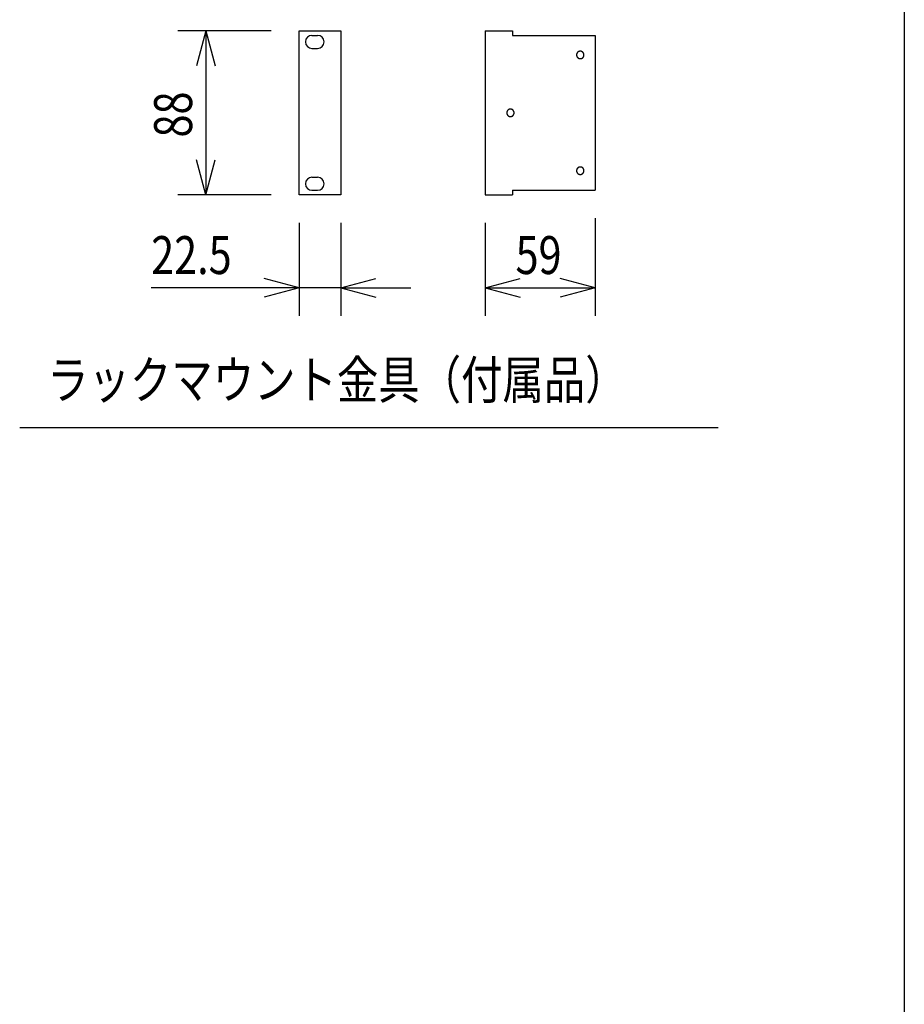
# Model space of a CAD drawing. Extents: x -575 to 775, y -869 to 1138.
# Drawn here: x 300 to 775, y -335 to 194 of the extents above; entities that cross this region are included whole.
import ezdxf
from ezdxf.enums import TextEntityAlignment as Align

# ---------------------------------------------------------------- set-up
doc = ezdxf.new("R2010")
doc.units = 0
doc.header["$LTSCALE"] = 38.1
doc.layers.get('0').update_dxf_attribs({"linetype": 'CONTINUOUS'})
for name, color, linetype in [('DATA', 7, 'CONTINUOUS'), ('DIMNSIONS', 7, 'CONTINUOUS'), ('HIBINO-BASE', 7, 'CONTINUOUS')]:
    doc.layers.add(name, color=color, linetype=linetype)
doc.styles.get("Standard").update_dxf_attribs({"font": 'txt', "bigfont": 'BIGFONT.SHX'})

# ---------------------------------------------------------------- blocks, each defined once
blk = doc.blocks.new('____-56')
at = {"color": 7, "linetype": 'CONTINUOUS'}
for p, q in [((350, -40), (350, 48)), ((350, 48), (372.5, 48)), ((372.5, 48), (372.5, -40)), ((356.949985, 45.59997), (359.950015, 45.59997)), ((356.949985, 38.6), (359.950015, 38.6)), ((356.949985, -30.60003), (359.950015, -30.60003)), ((372.5, -40), (350, -40)), ((356.949985, -37.6), (359.950015, -37.6))]:
    blk.add_line(p, q, dxfattribs=at)
for centre, start, end in [((356.950045, 42.1), 90, 270), ((359.949955, 42.1), 270, 90), ((356.950045, -34.1), 90, 270), ((359.949955, -34.1), 270, 90)]:
    blk.add_arc(centre, 3.5, start, end, dxfattribs=at)

msp = doc.modelspace()

# ---------------------------------------------------------------- linework, layer by layer
at = {"layer": 'DATA', "color": 7}
for p, q in [((550, 188), (550, 100)), ((550, 188), (564.7, 188)), ((564.7, 188), (564.7, 185.51)), ((564.7, 185.51), (609, 185.51)), ((609, 185.51), (609, 102.49)), ((564.7, 102.49), (609, 102.49)), ((564.7, 102.49), (564.7, 100)), ((550, 100), (564.7, 100))]:
    msp.add_line(p, q, dxfattribs=at)
at = {"layer": 'DATA', "color": 7, "flags": 128}
for points in [[(603, 175.07), (603, 175.09), (603, 175.11), (603, 175.12), (603, 175.14), (603, 175.16), (603, 175.17), (603, 175.19), (603, 175.21), (602.99, 175.22), (602.99, 175.24), (602.99, 175.25), (602.99, 175.27), (602.99, 175.29), (602.99, 175.3), (602.99, 175.32), (602.98, 175.34), (602.98, 175.35), (602.98, 175.37), (602.98, 175.38), (602.97, 175.4), (602.97, 175.42), (602.97, 175.43), (602.97, 175.45), (602.96, 175.46), (602.96, 175.48), (602.96, 175.49), (602.95, 175.51), (602.95, 175.53), (602.94, 175.54), (602.94, 175.56), (602.94, 175.57), (602.93, 175.59), (602.93, 175.6), (602.92, 175.62), (602.92, 175.63), (602.92, 175.65), (602.91, 175.67), (602.91, 175.68), (602.9, 175.7), (602.9, 175.71), (602.89, 175.73), (602.88, 175.74), (602.88, 175.76), (602.87, 175.77), (602.87, 175.79), (602.86, 175.8), (602.86, 175.82), (602.85, 175.83), (602.84, 175.85), (602.84, 175.86), (602.83, 175.88), (602.82, 175.89), (602.82, 175.91), (602.81, 175.92), (602.8, 175.94), (602.79, 175.95), (602.79, 175.97), (602.78, 175.98), (602.77, 176), (602.76, 176.01), (602.76, 176.02), (602.75, 176.04), (602.74, 176.05), (602.73, 176.07), (602.72, 176.08), (602.72, 176.1), (602.71, 176.11), (602.7, 176.12), (602.69, 176.14), (602.68, 176.15), (602.67, 176.17), (602.66, 176.18), (602.65, 176.19), (602.64, 176.21), (602.63, 176.22), (602.62, 176.23), (602.62, 176.25), (602.61, 176.26), (602.6, 176.27), (602.59, 176.29), (602.58, 176.3), (602.57, 176.31), (602.56, 176.32), (602.55, 176.34), (602.54, 176.35), (602.52, 176.36), (602.51, 176.37), (602.5, 176.39), (602.49, 176.4), (602.48, 176.41), (602.47, 176.42), (602.46, 176.43), (602.45, 176.45), (602.44, 176.46), (602.43, 176.47), (602.42, 176.48), (602.4, 176.49), (602.39, 176.5), (602.38, 176.51), (602.37, 176.53), (602.36, 176.54), (602.34, 176.55), (602.33, 176.56), (602.32, 176.57), (602.31, 176.58), (602.3, 176.59), (602.28, 176.6), (602.27, 176.61), (602.26, 176.62), (602.25, 176.63), (602.23, 176.64), (602.22, 176.65), (602.21, 176.66), (602.19, 176.67), (602.18, 176.68), (602.17, 176.69), (602.15, 176.7), (602.14, 176.71), (602.13, 176.72), (602.11, 176.73), (602.1, 176.74), (602.09, 176.74), (602.07, 176.75), (602.06, 176.76), (602.04, 176.77), (602.03, 176.78), (602.01, 176.79), (602, 176.8), (601.99, 176.8), (601.97, 176.81), (601.96, 176.82), (601.94, 176.83), (601.93, 176.84), (601.91, 176.84), (601.9, 176.85), (601.88, 176.86), (601.87, 176.87), (601.85, 176.87), (601.84, 176.88), (601.82, 176.89), (601.81, 176.89), (601.79, 176.9), (601.78, 176.91), (601.76, 176.91), (601.75, 176.92), (601.73, 176.92), (601.72, 176.93), (601.7, 176.94), (601.69, 176.94), (601.67, 176.95), (601.66, 176.95), (601.64, 176.96), (601.63, 176.96), (601.61, 176.97), (601.6, 176.97), (601.58, 176.98), (601.56, 176.98), (601.55, 176.99), (601.53, 176.99), (601.52, 177), (601.5, 177), (601.49, 177), (601.47, 177.01), (601.46, 177.01), (601.44, 177.01), (601.42, 177.02), (601.41, 177.02), (601.39, 177.02), (601.38, 177.03), (601.36, 177.03), (601.34, 177.03), (601.33, 177.04), (601.31, 177.04), (601.3, 177.04), (601.28, 177.04), (601.26, 177.05), (601.25, 177.05), (601.23, 177.05), (601.21, 177.05), (601.2, 177.05), (601.18, 177.05), (601.17, 177.06), (601.15, 177.06), (601.13, 177.06), (601.12, 177.06), (601.1, 177.06), (601.08, 177.06), (601.07, 177.06), (601.05, 177.06), (601.03, 177.06), (601.02, 177.06), (601, 177.06), (600.98, 177.06), (600.97, 177.06), (600.95, 177.06), (600.93, 177.06), (600.92, 177.06), (600.9, 177.06), (600.88, 177.06), (600.87, 177.06), (600.85, 177.06), (600.83, 177.06), (600.82, 177.05), (600.8, 177.05), (600.79, 177.05), (600.77, 177.05), (600.75, 177.05), (600.74, 177.05), (600.72, 177.04), (600.7, 177.04), (600.69, 177.04), (600.67, 177.04), (600.66, 177.03), (600.64, 177.03), (600.62, 177.03), (600.61, 177.02), (600.59, 177.02), (600.58, 177.02), (600.56, 177.01), (600.54, 177.01), (600.53, 177.01), (600.51, 177), (600.5, 177), (600.48, 177), (600.47, 176.99), (600.45, 176.99), (600.44, 176.98), (600.42, 176.98), (600.4, 176.97), (600.39, 176.97), (600.37, 176.96), (600.36, 176.96), (600.34, 176.95), (600.33, 176.95), (600.31, 176.94), (600.3, 176.94), (600.28, 176.93), (600.27, 176.92), (600.25, 176.92), (600.24, 176.91), (600.22, 176.91), (600.21, 176.9), (600.19, 176.89), (600.18, 176.89), (600.16, 176.88), (600.15, 176.87), (600.13, 176.87), (600.12, 176.86), (600.1, 176.85), (600.09, 176.84), (600.07, 176.84), (600.06, 176.83), (600.04, 176.82), (600.03, 176.81), (600.01, 176.8), (600, 176.8), (599.99, 176.79), (599.97, 176.78), (599.96, 176.77), (599.94, 176.76), (599.93, 176.75), (599.91, 176.74), (599.9, 176.74), (599.89, 176.73), (599.87, 176.72), (599.86, 176.71), (599.85, 176.7), (599.83, 176.69), (599.82, 176.68), (599.81, 176.67), (599.79, 176.66), (599.78, 176.65), (599.77, 176.64), (599.75, 176.63), (599.74, 176.62), (599.73, 176.61), (599.72, 176.6), (599.7, 176.59), (599.69, 176.58), (599.68, 176.57), (599.67, 176.56), (599.66, 176.55), (599.64, 176.54), (599.63, 176.53), (599.62, 176.51), (599.61, 176.5), (599.6, 176.49), (599.58, 176.48), (599.57, 176.47), (599.56, 176.46), (599.55, 176.45), (599.54, 176.43), (599.53, 176.42), (599.52, 176.41), (599.51, 176.4), (599.5, 176.39), (599.49, 176.37), (599.48, 176.36), (599.46, 176.35), (599.45, 176.34), (599.44, 176.32), (599.43, 176.31), (599.42, 176.3), (599.41, 176.29), (599.4, 176.27), (599.39, 176.26), (599.38, 176.25), (599.38, 176.23), (599.37, 176.22), (599.36, 176.21), (599.35, 176.19), (599.34, 176.18), (599.33, 176.17), (599.32, 176.15), (599.31, 176.14), (599.3, 176.12), (599.29, 176.11), (599.28, 176.1), (599.28, 176.08), (599.27, 176.07), (599.26, 176.05), (599.25, 176.04), (599.24, 176.02), (599.24, 176.01), (599.23, 176), (599.22, 175.98), (599.21, 175.97), (599.21, 175.95), (599.2, 175.94), (599.19, 175.92), (599.18, 175.91), (599.18, 175.89), (599.17, 175.88), (599.16, 175.86), (599.16, 175.85), (599.15, 175.83), (599.14, 175.82), (599.14, 175.8), (599.13, 175.79), (599.13, 175.77), (599.12, 175.76), (599.12, 175.74), (599.11, 175.73), (599.1, 175.71), (599.1, 175.7), (599.09, 175.68), (599.09, 175.67), (599.08, 175.65), (599.08, 175.63), (599.08, 175.62), (599.07, 175.6), (599.07, 175.59), (599.06, 175.57), (599.06, 175.56), (599.06, 175.54), (599.05, 175.53), (599.05, 175.51), (599.04, 175.49), (599.04, 175.48), (599.04, 175.46), (599.03, 175.45), (599.03, 175.43), (599.03, 175.42), (599.03, 175.4), (599.02, 175.38), (599.02, 175.37), (599.02, 175.35), (599.02, 175.34), (599.01, 175.32), (599.01, 175.3), (599.01, 175.29), (599.01, 175.27), (599.01, 175.25), (599.01, 175.24), (599.01, 175.22), (599, 175.21), (599, 175.19), (599, 175.17), (599, 175.16), (599, 175.14), (599, 175.12), (599, 175.11), (599, 175.09), (599, 175.07), (599, 175.06), (599, 175.04), (599, 175.02), (599, 175.01), (599, 174.99), (599, 174.97), (599, 174.96), (599, 174.94), (599.01, 174.92), (599.01, 174.91), (599.01, 174.89), (599.01, 174.88), (599.01, 174.86), (599.01, 174.84), (599.01, 174.83), (599.02, 174.81), (599.02, 174.8), (599.02, 174.78), (599.02, 174.76), (599.03, 174.75), (599.03, 174.73), (599.03, 174.72), (599.03, 174.7), (599.04, 174.68), (599.04, 174.67), (599.04, 174.65), (599.05, 174.64), (599.05, 174.62), (599.06, 174.61), (599.06, 174.59), (599.06, 174.57), (599.07, 174.56), (599.07, 174.54), (599.08, 174.53), (599.08, 174.51), (599.08, 174.5), (599.09, 174.48), (599.09, 174.47), (599.1, 174.45), (599.1, 174.44), (599.11, 174.42), (599.12, 174.4), (599.12, 174.39), (599.13, 174.37), (599.13, 174.36), (599.14, 174.34), (599.14, 174.33), (599.15, 174.31), (599.16, 174.3), (599.16, 174.28), (599.17, 174.27), (599.18, 174.25), (599.18, 174.24), (599.19, 174.23), (599.2, 174.21), (599.21, 174.2), (599.21, 174.18), (599.22, 174.17), (599.23, 174.15), (599.24, 174.14), (599.24, 174.12), (599.25, 174.11), (599.26, 174.09), (599.27, 174.08), (599.28, 174.06), (599.28, 174.05), (599.29, 174.04), (599.3, 174.02), (599.31, 174.01), (599.32, 173.99), (599.33, 173.98), (599.34, 173.97), (599.35, 173.95), (599.36, 173.94), (599.37, 173.93), (599.38, 173.91), (599.38, 173.9), (599.39, 173.89), (599.4, 173.87), (599.41, 173.86), (599.42, 173.85), (599.43, 173.83), (599.44, 173.82), (599.45, 173.81), (599.46, 173.8), (599.48, 173.78), (599.49, 173.77), (599.5, 173.76), (599.51, 173.75), (599.52, 173.74), (599.53, 173.72), (599.54, 173.71), (599.55, 173.7), (599.56, 173.69), (599.57, 173.68), (599.58, 173.67), (599.6, 173.66), (599.61, 173.64), (599.62, 173.63), (599.63, 173.62), (599.64, 173.61), (599.66, 173.6), (599.67, 173.59), (599.68, 173.58), (599.69, 173.57), (599.7, 173.56), (599.72, 173.55), (599.73, 173.54), (599.74, 173.53), (599.75, 173.52), (599.77, 173.51), (599.78, 173.5), (599.79, 173.49), (599.81, 173.48), (599.82, 173.47), (599.83, 173.46), (599.85, 173.45), (599.86, 173.44), (599.87, 173.43), (599.89, 173.42), (599.9, 173.41), (599.91, 173.4), (599.93, 173.39), (599.94, 173.39), (599.96, 173.38), (599.97, 173.37), (599.99, 173.36), (600, 173.35), (600.01, 173.34), (600.03, 173.33), (600.04, 173.33), (600.06, 173.32), (600.07, 173.31), (600.09, 173.3), (600.1, 173.3), (600.12, 173.29), (600.13, 173.28), (600.15, 173.27), (600.16, 173.27), (600.18, 173.26), (600.19, 173.25), (600.21, 173.25), (600.22, 173.24), (600.24, 173.23), (600.25, 173.23), (600.27, 173.22), (600.28, 173.22), (600.3, 173.21), (600.31, 173.21), (600.33, 173.2), (600.34, 173.19), (600.36, 173.19), (600.37, 173.18), (600.39, 173.18), (600.4, 173.17), (600.42, 173.17), (600.44, 173.16), (600.45, 173.16), (600.47, 173.16), (600.48, 173.15), (600.5, 173.15), (600.51, 173.14), (600.53, 173.14), (600.54, 173.14), (600.56, 173.13), (600.58, 173.13), (600.59, 173.13), (600.61, 173.12), (600.62, 173.12), (600.64, 173.12), (600.66, 173.11), (600.67, 173.11), (600.69, 173.11), (600.7, 173.11), (600.72, 173.1), (600.74, 173.1), (600.75, 173.1), (600.77, 173.1), (600.79, 173.1), (600.8, 173.09), (600.82, 173.09), (600.83, 173.09), (600.85, 173.09), (600.87, 173.09), (600.88, 173.09), (600.9, 173.09), (600.92, 173.09), (600.93, 173.09), (600.95, 173.09), (600.97, 173.09), (600.98, 173.08), (601, 173.08), (601.02, 173.08), (601.03, 173.09), (601.05, 173.09), (601.07, 173.09), (601.08, 173.09), (601.1, 173.09), (601.12, 173.09), (601.13, 173.09), (601.15, 173.09), (601.17, 173.09), (601.18, 173.09), (601.2, 173.09), (601.21, 173.1), (601.23, 173.1), (601.25, 173.1), (601.26, 173.1), (601.28, 173.1), (601.3, 173.11), (601.31, 173.11), (601.33, 173.11), (601.34, 173.11), (601.36, 173.12), (601.38, 173.12), (601.39, 173.12), (601.41, 173.13), (601.42, 173.13), (601.44, 173.13), (601.46, 173.14), (601.47, 173.14), (601.49, 173.14), (601.5, 173.15), (601.52, 173.15), (601.53, 173.16), (601.55, 173.16), (601.56, 173.16), (601.58, 173.17), (601.6, 173.17), (601.61, 173.18), (601.63, 173.18), (601.64, 173.19), (601.66, 173.19), (601.67, 173.2), (601.69, 173.21), (601.7, 173.21), (601.72, 173.22), (601.73, 173.22), (601.75, 173.23), (601.76, 173.23), (601.78, 173.24), (601.79, 173.25), (601.81, 173.25), (601.82, 173.26), (601.84, 173.27), (601.85, 173.27), (601.87, 173.28), (601.88, 173.29), (601.9, 173.3), (601.91, 173.3), (601.93, 173.31), (601.94, 173.32), (601.96, 173.33), (601.97, 173.33), (601.99, 173.34), (602, 173.35), (602.01, 173.36), (602.03, 173.37), (602.04, 173.38), (602.06, 173.39), (602.07, 173.39), (602.09, 173.4), (602.1, 173.41), (602.11, 173.42), (602.13, 173.43), (602.14, 173.44), (602.15, 173.45), (602.17, 173.46), (602.18, 173.47), (602.19, 173.48), (602.21, 173.49), (602.22, 173.5), (602.23, 173.51), (602.25, 173.52), (602.26, 173.53), (602.27, 173.54), (602.28, 173.55), (602.3, 173.56), (602.31, 173.57), (602.32, 173.58), (602.33, 173.59), (602.34, 173.6), (602.36, 173.61), (602.37, 173.62), (602.38, 173.63), (602.39, 173.64), (602.4, 173.66), (602.42, 173.67), (602.43, 173.68), (602.44, 173.69), (602.45, 173.7), (602.46, 173.71), (602.47, 173.72), (602.48, 173.74), (602.49, 173.75), (602.5, 173.76), (602.51, 173.77), (602.52, 173.78), (602.54, 173.8), (602.55, 173.81), (602.56, 173.82), (602.57, 173.83), (602.58, 173.85), (602.59, 173.86), (602.6, 173.87), (602.61, 173.89), (602.62, 173.9), (602.62, 173.91), (602.63, 173.93), (602.64, 173.94), (602.65, 173.95), (602.66, 173.97), (602.67, 173.98), (602.68, 173.99), (602.69, 174.01), (602.7, 174.02), (602.71, 174.04), (602.72, 174.05), (602.72, 174.06), (602.73, 174.08), (602.74, 174.09), (602.75, 174.11), (602.76, 174.12), (602.76, 174.14), (602.77, 174.15), (602.78, 174.17), (602.79, 174.18), (602.79, 174.2), (602.8, 174.21), (602.81, 174.23), (602.82, 174.24), (602.82, 174.25), (602.83, 174.27), (602.84, 174.28), (602.84, 174.3), (602.85, 174.31), (602.86, 174.33), (602.86, 174.34), (602.87, 174.36), (602.87, 174.37), (602.88, 174.39), (602.88, 174.4), (602.89, 174.42), (602.9, 174.44), (602.9, 174.45), (602.91, 174.47), (602.91, 174.48), (602.92, 174.5), (602.92, 174.51), (602.92, 174.53), (602.93, 174.54), (602.93, 174.56), (602.94, 174.57), (602.94, 174.59), (602.94, 174.61), (602.95, 174.62), (602.95, 174.64), (602.96, 174.65), (602.96, 174.67), (602.96, 174.68), (602.97, 174.7), (602.97, 174.72), (602.97, 174.73), (602.97, 174.75), (602.98, 174.76), (602.98, 174.78), (602.98, 174.8), (602.98, 174.81), (602.99, 174.83), (602.99, 174.84), (602.99, 174.86), (602.99, 174.88), (602.99, 174.89), (602.99, 174.91), (602.99, 174.92), (603, 174.94), (603, 174.96), (603, 174.97), (603, 174.99), (603, 175.01), (603, 175.02), (603, 175.04), (603, 175.06), (603, 175.07), (603, 175.07)], [(565.5, 144), (565.5, 144.02), (565.5, 144.03), (565.5, 144.05), (565.5, 144.07), (565.5, 144.08), (565.5, 144.1), (565.5, 144.12), (565.5, 144.13), (565.49, 144.15), (565.49, 144.16), (565.49, 144.18), (565.49, 144.2), (565.49, 144.21), (565.49, 144.23), (565.49, 144.25), (565.48, 144.26), (565.48, 144.28), (565.48, 144.29), (565.48, 144.31), (565.47, 144.33), (565.47, 144.34), (565.47, 144.36), (565.47, 144.37), (565.46, 144.39), (565.46, 144.41), (565.46, 144.42), (565.45, 144.44), (565.45, 144.45), (565.44, 144.47), (565.44, 144.48), (565.44, 144.5), (565.43, 144.52), (565.43, 144.53), (565.42, 144.55), (565.42, 144.56), (565.42, 144.58), (565.41, 144.59), (565.41, 144.61), (565.4, 144.62), (565.4, 144.64), (565.39, 144.65), (565.38, 144.67), (565.38, 144.68), (565.37, 144.7), (565.37, 144.71), (565.36, 144.73), (565.36, 144.74), (565.35, 144.76), (565.34, 144.77), (565.34, 144.79), (565.33, 144.8), (565.32, 144.82), (565.32, 144.83), (565.31, 144.85), (565.3, 144.86), (565.29, 144.88), (565.29, 144.89), (565.28, 144.91), (565.27, 144.92), (565.26, 144.94), (565.26, 144.95), (565.25, 144.97), (565.24, 144.98), (565.23, 144.99), (565.22, 145.01), (565.22, 145.02), (565.21, 145.04), (565.2, 145.05), (565.19, 145.07), (565.18, 145.08), (565.17, 145.09), (565.16, 145.11), (565.15, 145.12), (565.14, 145.13), (565.13, 145.15), (565.12, 145.16), (565.12, 145.17), (565.11, 145.19), (565.1, 145.2), (565.09, 145.21), (565.08, 145.23), (565.07, 145.24), (565.06, 145.25), (565.05, 145.26), (565.04, 145.28), (565.02, 145.29), (565.01, 145.3), (565, 145.31), (564.99, 145.33), (564.98, 145.34), (564.97, 145.35), (564.96, 145.36), (564.95, 145.37), (564.94, 145.38), (564.93, 145.4), (564.92, 145.41), (564.9, 145.42), (564.89, 145.43), (564.88, 145.44), (564.87, 145.45), (564.86, 145.46), (564.84, 145.47), (564.83, 145.48), (564.82, 145.5), (564.81, 145.51), (564.8, 145.52), (564.78, 145.53), (564.77, 145.54), (564.76, 145.55), (564.75, 145.56), (564.73, 145.57), (564.72, 145.58), (564.71, 145.59), (564.69, 145.6), (564.68, 145.61), (564.67, 145.62), (564.65, 145.62), (564.64, 145.63), (564.63, 145.64), (564.61, 145.65), (564.6, 145.66), (564.59, 145.67), (564.57, 145.68), (564.56, 145.69), (564.54, 145.7), (564.53, 145.71), (564.51, 145.71), (564.5, 145.72), (564.49, 145.73), (564.47, 145.74), (564.46, 145.75), (564.44, 145.75), (564.43, 145.76), (564.41, 145.77), (564.4, 145.78), (564.38, 145.78), (564.37, 145.79), (564.35, 145.8), (564.34, 145.81), (564.32, 145.81), (564.31, 145.82), (564.29, 145.83), (564.28, 145.83), (564.26, 145.84), (564.25, 145.85), (564.23, 145.85), (564.22, 145.86), (564.2, 145.86), (564.19, 145.87), (564.17, 145.87), (564.16, 145.88), (564.14, 145.88), (564.13, 145.89), (564.11, 145.89), (564.1, 145.9), (564.08, 145.9), (564.06, 145.91), (564.05, 145.91), (564.03, 145.92), (564.02, 145.92), (564, 145.93), (563.99, 145.93), (563.97, 145.93), (563.96, 145.94), (563.94, 145.94), (563.92, 145.94), (563.91, 145.95), (563.89, 145.95), (563.88, 145.95), (563.86, 145.96), (563.84, 145.96), (563.83, 145.96), (563.81, 145.97), (563.8, 145.97), (563.78, 145.97), (563.76, 145.97), (563.75, 145.97), (563.73, 145.98), (563.71, 145.98), (563.7, 145.98), (563.68, 145.98), (563.67, 145.98), (563.65, 145.98), (563.63, 145.98), (563.62, 145.99), (563.6, 145.99), (563.58, 145.99), (563.57, 145.99), (563.55, 145.99), (563.53, 145.99), (563.52, 145.99), (563.5, 145.99), (563.48, 145.99), (563.47, 145.99), (563.45, 145.99), (563.43, 145.99), (563.42, 145.99), (563.4, 145.99), (563.38, 145.99), (563.37, 145.98), (563.35, 145.98), (563.33, 145.98), (563.32, 145.98), (563.3, 145.98), (563.29, 145.98), (563.27, 145.98), (563.25, 145.97), (563.24, 145.97), (563.22, 145.97), (563.2, 145.97), (563.19, 145.97), (563.17, 145.96), (563.16, 145.96), (563.14, 145.96), (563.12, 145.95), (563.11, 145.95), (563.09, 145.95), (563.08, 145.94), (563.06, 145.94), (563.04, 145.94), (563.03, 145.93), (563.01, 145.93), (563, 145.93), (562.98, 145.92), (562.97, 145.92), (562.95, 145.91), (562.94, 145.91), (562.92, 145.9), (562.9, 145.9), (562.89, 145.89), (562.87, 145.89), (562.86, 145.88), (562.84, 145.88), (562.83, 145.87), (562.81, 145.87), (562.8, 145.86), (562.78, 145.86), (562.77, 145.85), (562.75, 145.85), (562.74, 145.84), (562.72, 145.83), (562.71, 145.83), (562.69, 145.82), (562.68, 145.81), (562.66, 145.81), (562.65, 145.8), (562.63, 145.79), (562.62, 145.78), (562.6, 145.78), (562.59, 145.77), (562.57, 145.76), (562.56, 145.75), (562.54, 145.75), (562.53, 145.74), (562.51, 145.73), (562.5, 145.72), (562.49, 145.71), (562.47, 145.71), (562.46, 145.7), (562.44, 145.69), (562.43, 145.68), (562.41, 145.67), (562.4, 145.66), (562.39, 145.65), (562.37, 145.64), (562.36, 145.63), (562.35, 145.62), (562.33, 145.62), (562.32, 145.61), (562.31, 145.6), (562.29, 145.59), (562.28, 145.58), (562.27, 145.57), (562.25, 145.56), (562.24, 145.55), (562.23, 145.54), (562.22, 145.53), (562.2, 145.52), (562.19, 145.51), (562.18, 145.5), (562.17, 145.48), (562.16, 145.47), (562.14, 145.46), (562.13, 145.45), (562.12, 145.44), (562.11, 145.43), (562.1, 145.42), (562.08, 145.41), (562.07, 145.4), (562.06, 145.38), (562.05, 145.37), (562.04, 145.36), (562.03, 145.35), (562.02, 145.34), (562.01, 145.33), (562, 145.31), (561.99, 145.3), (561.98, 145.29), (561.96, 145.28), (561.95, 145.26), (561.94, 145.25), (561.93, 145.24), (561.92, 145.23), (561.91, 145.21), (561.9, 145.2), (561.89, 145.19), (561.88, 145.17), (561.88, 145.16), (561.87, 145.15), (561.86, 145.13), (561.85, 145.12), (561.84, 145.11), (561.83, 145.09), (561.82, 145.08), (561.81, 145.07), (561.8, 145.05), (561.79, 145.04), (561.78, 145.02), (561.78, 145.01), (561.77, 144.99), (561.76, 144.98), (561.75, 144.97), (561.74, 144.95), (561.74, 144.94), (561.73, 144.92), (561.72, 144.91), (561.71, 144.89), (561.71, 144.88), (561.7, 144.86), (561.69, 144.85), (561.68, 144.83), (561.68, 144.82), (561.67, 144.8), (561.66, 144.79), (561.66, 144.77), (561.65, 144.76), (561.64, 144.74), (561.64, 144.73), (561.63, 144.71), (561.63, 144.7), (561.62, 144.68), (561.62, 144.67), (561.61, 144.65), (561.6, 144.64), (561.6, 144.62), (561.59, 144.61), (561.59, 144.59), (561.58, 144.58), (561.58, 144.56), (561.58, 144.55), (561.57, 144.53), (561.57, 144.52), (561.56, 144.5), (561.56, 144.48), (561.56, 144.47), (561.55, 144.45), (561.55, 144.44), (561.54, 144.42), (561.54, 144.41), (561.54, 144.39), (561.53, 144.37), (561.53, 144.36), (561.53, 144.34), (561.53, 144.33), (561.52, 144.31), (561.52, 144.29), (561.52, 144.28), (561.52, 144.26), (561.51, 144.25), (561.51, 144.23), (561.51, 144.21), (561.51, 144.2), (561.51, 144.18), (561.51, 144.16), (561.51, 144.15), (561.5, 144.13), (561.5, 144.12), (561.5, 144.1), (561.5, 144.08), (561.5, 144.07), (561.5, 144.05), (561.5, 144.03), (561.5, 144.02), (561.5, 144), (561.5, 143.98), (561.5, 143.97), (561.5, 143.95), (561.5, 143.93), (561.5, 143.92), (561.5, 143.9), (561.5, 143.88), (561.5, 143.87), (561.51, 143.85), (561.51, 143.84), (561.51, 143.82), (561.51, 143.8), (561.51, 143.79), (561.51, 143.77), (561.51, 143.75), (561.52, 143.74), (561.52, 143.72), (561.52, 143.71), (561.52, 143.69), (561.53, 143.67), (561.53, 143.66), (561.53, 143.64), (561.53, 143.63), (561.54, 143.61), (561.54, 143.59), (561.54, 143.58), (561.55, 143.56), (561.55, 143.55), (561.56, 143.53), (561.56, 143.52), (561.56, 143.5), (561.57, 143.48), (561.57, 143.47), (561.58, 143.45), (561.58, 143.44), (561.58, 143.42), (561.59, 143.41), (561.59, 143.39), (561.6, 143.38), (561.6, 143.36), (561.61, 143.35), (561.62, 143.33), (561.62, 143.32), (561.63, 143.3), (561.63, 143.29), (561.64, 143.27), (561.64, 143.26), (561.65, 143.24), (561.66, 143.23), (561.66, 143.21), (561.67, 143.2), (561.68, 143.18), (561.68, 143.17), (561.69, 143.15), (561.7, 143.14), (561.71, 143.12), (561.71, 143.11), (561.72, 143.09), (561.73, 143.08), (561.74, 143.06), (561.74, 143.05), (561.75, 143.03), (561.76, 143.02), (561.77, 143.01), (561.78, 142.99), (561.78, 142.98), (561.79, 142.96), (561.8, 142.95), (561.81, 142.93), (561.82, 142.92), (561.83, 142.91), (561.84, 142.89), (561.85, 142.88), (561.86, 142.87), (561.87, 142.85), (561.88, 142.84), (561.88, 142.83), (561.89, 142.81), (561.9, 142.8), (561.91, 142.79), (561.92, 142.77), (561.93, 142.76), (561.94, 142.75), (561.95, 142.74), (561.96, 142.72), (561.98, 142.71), (561.99, 142.7), (562, 142.69), (562.01, 142.67), (562.02, 142.66), (562.03, 142.65), (562.04, 142.64), (562.05, 142.63), (562.06, 142.62), (562.07, 142.6), (562.08, 142.59), (562.1, 142.58), (562.11, 142.57), (562.12, 142.56), (562.13, 142.55), (562.14, 142.54), (562.16, 142.53), (562.17, 142.52), (562.18, 142.5), (562.19, 142.49), (562.2, 142.48), (562.22, 142.47), (562.23, 142.46), (562.24, 142.45), (562.25, 142.44), (562.27, 142.43), (562.28, 142.42), (562.29, 142.41), (562.31, 142.4), (562.32, 142.39), (562.33, 142.38), (562.35, 142.38), (562.36, 142.37), (562.37, 142.36), (562.39, 142.35), (562.4, 142.34), (562.41, 142.33), (562.43, 142.32), (562.44, 142.31), (562.46, 142.3), (562.47, 142.29), (562.49, 142.29), (562.5, 142.28), (562.51, 142.27), (562.53, 142.26), (562.54, 142.25), (562.56, 142.25), (562.57, 142.24), (562.59, 142.23), (562.6, 142.22), (562.62, 142.22), (562.63, 142.21), (562.65, 142.2), (562.66, 142.19), (562.68, 142.19), (562.69, 142.18), (562.71, 142.17), (562.72, 142.17), (562.74, 142.16), (562.75, 142.15), (562.77, 142.15), (562.78, 142.14), (562.8, 142.14), (562.81, 142.13), (562.83, 142.13), (562.84, 142.12), (562.86, 142.12), (562.87, 142.11), (562.89, 142.11), (562.9, 142.1), (562.92, 142.1), (562.94, 142.09), (562.95, 142.09), (562.97, 142.08), (562.98, 142.08), (563, 142.07), (563.01, 142.07), (563.03, 142.07), (563.04, 142.06), (563.06, 142.06), (563.08, 142.06), (563.09, 142.05), (563.11, 142.05), (563.12, 142.05), (563.14, 142.04), (563.16, 142.04), (563.17, 142.04), (563.19, 142.03), (563.2, 142.03), (563.22, 142.03), (563.24, 142.03), (563.25, 142.03), (563.27, 142.02), (563.29, 142.02), (563.3, 142.02), (563.32, 142.02), (563.33, 142.02), (563.35, 142.02), (563.37, 142.02), (563.38, 142.01), (563.4, 142.01), (563.42, 142.01), (563.43, 142.01), (563.45, 142.01), (563.47, 142.01), (563.48, 142.01), (563.5, 142.01), (563.52, 142.01), (563.53, 142.01), (563.55, 142.01), (563.57, 142.01), (563.58, 142.01), (563.6, 142.01), (563.62, 142.01), (563.63, 142.02), (563.65, 142.02), (563.67, 142.02), (563.68, 142.02), (563.7, 142.02), (563.71, 142.02), (563.73, 142.02), (563.75, 142.03), (563.76, 142.03), (563.78, 142.03), (563.8, 142.03), (563.81, 142.03), (563.83, 142.04), (563.84, 142.04), (563.86, 142.04), (563.88, 142.05), (563.89, 142.05), (563.91, 142.05), (563.92, 142.06), (563.94, 142.06), (563.96, 142.06), (563.97, 142.07), (563.99, 142.07), (564, 142.07), (564.02, 142.08), (564.03, 142.08), (564.05, 142.09), (564.06, 142.09), (564.08, 142.1), (564.1, 142.1), (564.11, 142.11), (564.13, 142.11), (564.14, 142.12), (564.16, 142.12), (564.17, 142.13), (564.19, 142.13), (564.2, 142.14), (564.22, 142.14), (564.23, 142.15), (564.25, 142.15), (564.26, 142.16), (564.28, 142.17), (564.29, 142.17), (564.31, 142.18), (564.32, 142.19), (564.34, 142.19), (564.35, 142.2), (564.37, 142.21), (564.38, 142.22), (564.4, 142.22), (564.41, 142.23), (564.43, 142.24), (564.44, 142.25), (564.46, 142.25), (564.47, 142.26), (564.49, 142.27), (564.5, 142.28), (564.51, 142.29), (564.53, 142.29), (564.54, 142.3), (564.56, 142.31), (564.57, 142.32), (564.59, 142.33), (564.6, 142.34), (564.61, 142.35), (564.63, 142.36), (564.64, 142.37), (564.65, 142.38), (564.67, 142.38), (564.68, 142.39), (564.69, 142.4), (564.71, 142.41), (564.72, 142.42), (564.73, 142.43), (564.75, 142.44), (564.76, 142.45), (564.77, 142.46), (564.78, 142.47), (564.8, 142.48), (564.81, 142.49), (564.82, 142.5), (564.83, 142.52), (564.84, 142.53), (564.86, 142.54), (564.87, 142.55), (564.88, 142.56), (564.89, 142.57), (564.9, 142.58), (564.92, 142.59), (564.93, 142.6), (564.94, 142.62), (564.95, 142.63), (564.96, 142.64), (564.97, 142.65), (564.98, 142.66), (564.99, 142.67), (565, 142.69), (565.01, 142.7), (565.02, 142.71), (565.04, 142.72), (565.05, 142.74), (565.06, 142.75), (565.07, 142.76), (565.08, 142.77), (565.09, 142.79), (565.1, 142.8), (565.11, 142.81), (565.12, 142.83), (565.12, 142.84), (565.13, 142.85), (565.14, 142.87), (565.15, 142.88), (565.16, 142.89), (565.17, 142.91), (565.18, 142.92), (565.19, 142.93), (565.2, 142.95), (565.21, 142.96), (565.22, 142.98), (565.22, 142.99), (565.23, 143.01), (565.24, 143.02), (565.25, 143.03), (565.26, 143.05), (565.26, 143.06), (565.27, 143.08), (565.28, 143.09), (565.29, 143.11), (565.29, 143.12), (565.3, 143.14), (565.31, 143.15), (565.32, 143.17), (565.32, 143.18), (565.33, 143.2), (565.34, 143.21), (565.34, 143.23), (565.35, 143.24), (565.36, 143.26), (565.36, 143.27), (565.37, 143.29), (565.37, 143.3), (565.38, 143.32), (565.38, 143.33), (565.39, 143.35), (565.4, 143.36), (565.4, 143.38), (565.41, 143.39), (565.41, 143.41), (565.42, 143.42), (565.42, 143.44), (565.42, 143.45), (565.43, 143.47), (565.43, 143.48), (565.44, 143.5), (565.44, 143.52), (565.44, 143.53), (565.45, 143.55), (565.45, 143.56), (565.46, 143.58), (565.46, 143.59), (565.46, 143.61), (565.47, 143.63), (565.47, 143.64), (565.47, 143.66), (565.47, 143.67), (565.48, 143.69), (565.48, 143.71), (565.48, 143.72), (565.48, 143.74), (565.49, 143.75), (565.49, 143.77), (565.49, 143.79), (565.49, 143.8), (565.49, 143.82), (565.49, 143.84), (565.49, 143.85), (565.5, 143.87), (565.5, 143.88), (565.5, 143.9), (565.5, 143.92), (565.5, 143.93), (565.5, 143.95), (565.5, 143.97), (565.5, 143.98), (565.5, 144), (565.5, 144)], [(603, 112.93), (603, 112.94), (603, 112.96), (603, 112.98), (603, 112.99), (603, 113.01), (603, 113.03), (603, 113.04), (603, 113.06), (602.99, 113.08), (602.99, 113.09), (602.99, 113.11), (602.99, 113.12), (602.99, 113.14), (602.99, 113.16), (602.99, 113.17), (602.98, 113.19), (602.98, 113.2), (602.98, 113.22), (602.98, 113.24), (602.97, 113.25), (602.97, 113.27), (602.97, 113.28), (602.97, 113.3), (602.96, 113.32), (602.96, 113.33), (602.96, 113.35), (602.95, 113.36), (602.95, 113.38), (602.94, 113.39), (602.94, 113.41), (602.94, 113.43), (602.93, 113.44), (602.93, 113.46), (602.92, 113.47), (602.92, 113.49), (602.92, 113.5), (602.91, 113.52), (602.91, 113.53), (602.9, 113.55), (602.9, 113.56), (602.89, 113.58), (602.88, 113.6), (602.88, 113.61), (602.87, 113.63), (602.87, 113.64), (602.86, 113.66), (602.86, 113.67), (602.85, 113.69), (602.84, 113.7), (602.84, 113.72), (602.83, 113.73), (602.82, 113.75), (602.82, 113.76), (602.81, 113.77), (602.8, 113.79), (602.79, 113.8), (602.79, 113.82), (602.78, 113.83), (602.77, 113.85), (602.76, 113.86), (602.76, 113.88), (602.75, 113.89), (602.74, 113.91), (602.73, 113.92), (602.72, 113.94), (602.72, 113.95), (602.71, 113.96), (602.7, 113.98), (602.69, 113.99), (602.68, 114.01), (602.67, 114.02), (602.66, 114.03), (602.65, 114.05), (602.64, 114.06), (602.63, 114.07), (602.62, 114.09), (602.62, 114.1), (602.61, 114.11), (602.6, 114.13), (602.59, 114.14), (602.58, 114.15), (602.57, 114.17), (602.56, 114.18), (602.55, 114.19), (602.54, 114.2), (602.52, 114.22), (602.51, 114.23), (602.5, 114.24), (602.49, 114.25), (602.48, 114.26), (602.47, 114.28), (602.46, 114.29), (602.45, 114.3), (602.44, 114.31), (602.43, 114.32), (602.42, 114.33), (602.4, 114.34), (602.39, 114.36), (602.38, 114.37), (602.37, 114.38), (602.36, 114.39), (602.34, 114.4), (602.33, 114.41), (602.32, 114.42), (602.31, 114.43), (602.3, 114.44), (602.28, 114.45), (602.27, 114.46), (602.26, 114.47), (602.25, 114.48), (602.23, 114.49), (602.22, 114.5), (602.21, 114.51), (602.19, 114.52), (602.18, 114.53), (602.17, 114.54), (602.15, 114.55), (602.14, 114.56), (602.13, 114.57), (602.11, 114.58), (602.1, 114.59), (602.09, 114.6), (602.07, 114.61), (602.06, 114.61), (602.04, 114.62), (602.03, 114.63), (602.01, 114.64), (602, 114.65), (601.99, 114.66), (601.97, 114.67), (601.96, 114.67), (601.94, 114.68), (601.93, 114.69), (601.91, 114.7), (601.9, 114.7), (601.88, 114.71), (601.87, 114.72), (601.85, 114.73), (601.84, 114.73), (601.82, 114.74), (601.81, 114.75), (601.79, 114.75), (601.78, 114.76), (601.76, 114.77), (601.75, 114.77), (601.73, 114.78), (601.72, 114.78), (601.7, 114.79), (601.69, 114.79), (601.67, 114.8), (601.66, 114.81), (601.64, 114.81), (601.63, 114.82), (601.61, 114.82), (601.6, 114.83), (601.58, 114.83), (601.56, 114.84), (601.55, 114.84), (601.53, 114.84), (601.52, 114.85), (601.5, 114.85), (601.49, 114.86), (601.47, 114.86), (601.46, 114.86), (601.44, 114.87), (601.42, 114.87), (601.41, 114.87), (601.39, 114.88), (601.38, 114.88), (601.36, 114.88), (601.34, 114.89), (601.33, 114.89), (601.31, 114.89), (601.3, 114.89), (601.28, 114.9), (601.26, 114.9), (601.25, 114.9), (601.23, 114.9), (601.21, 114.9), (601.2, 114.91), (601.18, 114.91), (601.17, 114.91), (601.15, 114.91), (601.13, 114.91), (601.12, 114.91), (601.1, 114.91), (601.08, 114.91), (601.07, 114.91), (601.05, 114.91), (601.03, 114.91), (601.02, 114.92), (601, 114.92), (600.98, 114.92), (600.97, 114.91), (600.95, 114.91), (600.93, 114.91), (600.92, 114.91), (600.9, 114.91), (600.88, 114.91), (600.87, 114.91), (600.85, 114.91), (600.83, 114.91), (600.82, 114.91), (600.8, 114.91), (600.79, 114.9), (600.77, 114.9), (600.75, 114.9), (600.74, 114.9), (600.72, 114.9), (600.7, 114.89), (600.69, 114.89), (600.67, 114.89), (600.66, 114.89), (600.64, 114.88), (600.62, 114.88), (600.61, 114.88), (600.59, 114.87), (600.58, 114.87), (600.56, 114.87), (600.54, 114.86), (600.53, 114.86), (600.51, 114.86), (600.5, 114.85), (600.48, 114.85), (600.47, 114.84), (600.45, 114.84), (600.44, 114.84), (600.42, 114.83), (600.4, 114.83), (600.39, 114.82), (600.37, 114.82), (600.36, 114.81), (600.34, 114.81), (600.33, 114.8), (600.31, 114.79), (600.3, 114.79), (600.28, 114.78), (600.27, 114.78), (600.25, 114.77), (600.24, 114.77), (600.22, 114.76), (600.21, 114.75), (600.19, 114.75), (600.18, 114.74), (600.16, 114.73), (600.15, 114.73), (600.13, 114.72), (600.12, 114.71), (600.1, 114.7), (600.09, 114.7), (600.07, 114.69), (600.06, 114.68), (600.04, 114.67), (600.03, 114.67), (600.01, 114.66), (600, 114.65), (599.99, 114.64), (599.97, 114.63), (599.96, 114.62), (599.94, 114.61), (599.93, 114.61), (599.91, 114.6), (599.9, 114.59), (599.89, 114.58), (599.87, 114.57), (599.86, 114.56), (599.85, 114.55), (599.83, 114.54), (599.82, 114.53), (599.81, 114.52), (599.79, 114.51), (599.78, 114.5), (599.77, 114.49), (599.75, 114.48), (599.74, 114.47), (599.73, 114.46), (599.72, 114.45), (599.7, 114.44), (599.69, 114.43), (599.68, 114.42), (599.67, 114.41), (599.66, 114.4), (599.64, 114.39), (599.63, 114.38), (599.62, 114.37), (599.61, 114.36), (599.6, 114.34), (599.58, 114.33), (599.57, 114.32), (599.56, 114.31), (599.55, 114.3), (599.54, 114.29), (599.53, 114.28), (599.52, 114.26), (599.51, 114.25), (599.5, 114.24), (599.49, 114.23), (599.48, 114.22), (599.46, 114.2), (599.45, 114.19), (599.44, 114.18), (599.43, 114.17), (599.42, 114.15), (599.41, 114.14), (599.4, 114.13), (599.39, 114.11), (599.38, 114.1), (599.38, 114.09), (599.37, 114.07), (599.36, 114.06), (599.35, 114.05), (599.34, 114.03), (599.33, 114.02), (599.32, 114.01), (599.31, 113.99), (599.3, 113.98), (599.29, 113.96), (599.28, 113.95), (599.28, 113.94), (599.27, 113.92), (599.26, 113.91), (599.25, 113.89), (599.24, 113.88), (599.24, 113.86), (599.23, 113.85), (599.22, 113.83), (599.21, 113.82), (599.21, 113.8), (599.2, 113.79), (599.19, 113.77), (599.18, 113.76), (599.18, 113.75), (599.17, 113.73), (599.16, 113.72), (599.16, 113.7), (599.15, 113.69), (599.14, 113.67), (599.14, 113.66), (599.13, 113.64), (599.13, 113.63), (599.12, 113.61), (599.12, 113.6), (599.11, 113.58), (599.1, 113.56), (599.1, 113.55), (599.09, 113.53), (599.09, 113.52), (599.08, 113.5), (599.08, 113.49), (599.08, 113.47), (599.07, 113.46), (599.07, 113.44), (599.06, 113.43), (599.06, 113.41), (599.06, 113.39), (599.05, 113.38), (599.05, 113.36), (599.04, 113.35), (599.04, 113.33), (599.04, 113.32), (599.03, 113.3), (599.03, 113.28), (599.03, 113.27), (599.03, 113.25), (599.02, 113.24), (599.02, 113.22), (599.02, 113.2), (599.02, 113.19), (599.01, 113.17), (599.01, 113.16), (599.01, 113.14), (599.01, 113.12), (599.01, 113.11), (599.01, 113.09), (599.01, 113.08), (599, 113.06), (599, 113.04), (599, 113.03), (599, 113.01), (599, 112.99), (599, 112.98), (599, 112.96), (599, 112.94), (599, 112.93), (599, 112.91), (599, 112.89), (599, 112.88), (599, 112.86), (599, 112.84), (599, 112.83), (599, 112.81), (599, 112.79), (599.01, 112.78), (599.01, 112.76), (599.01, 112.75), (599.01, 112.73), (599.01, 112.71), (599.01, 112.7), (599.01, 112.68), (599.02, 112.66), (599.02, 112.65), (599.02, 112.63), (599.02, 112.62), (599.03, 112.6), (599.03, 112.58), (599.03, 112.57), (599.03, 112.55), (599.04, 112.54), (599.04, 112.52), (599.04, 112.51), (599.05, 112.49), (599.05, 112.47), (599.06, 112.46), (599.06, 112.44), (599.06, 112.43), (599.07, 112.41), (599.07, 112.4), (599.08, 112.38), (599.08, 112.37), (599.08, 112.35), (599.09, 112.33), (599.09, 112.32), (599.1, 112.3), (599.1, 112.29), (599.11, 112.27), (599.12, 112.26), (599.12, 112.24), (599.13, 112.23), (599.13, 112.21), (599.14, 112.2), (599.14, 112.18), (599.15, 112.17), (599.16, 112.15), (599.16, 112.14), (599.17, 112.12), (599.18, 112.11), (599.18, 112.09), (599.19, 112.08), (599.2, 112.06), (599.21, 112.05), (599.21, 112.03), (599.22, 112.02), (599.23, 112), (599.24, 111.99), (599.24, 111.98), (599.25, 111.96), (599.26, 111.95), (599.27, 111.93), (599.28, 111.92), (599.28, 111.9), (599.29, 111.89), (599.3, 111.88), (599.31, 111.86), (599.32, 111.85), (599.33, 111.83), (599.34, 111.82), (599.35, 111.81), (599.36, 111.79), (599.37, 111.78), (599.38, 111.77), (599.38, 111.75), (599.39, 111.74), (599.4, 111.73), (599.41, 111.71), (599.42, 111.7), (599.43, 111.69), (599.44, 111.68), (599.45, 111.66), (599.46, 111.65), (599.48, 111.64), (599.49, 111.63), (599.5, 111.61), (599.51, 111.6), (599.52, 111.59), (599.53, 111.58), (599.54, 111.57), (599.55, 111.55), (599.56, 111.54), (599.57, 111.53), (599.58, 111.52), (599.6, 111.51), (599.61, 111.5), (599.62, 111.49), (599.63, 111.47), (599.64, 111.46), (599.66, 111.45), (599.67, 111.44), (599.68, 111.43), (599.69, 111.42), (599.7, 111.41), (599.72, 111.4), (599.73, 111.39), (599.74, 111.38), (599.75, 111.37), (599.77, 111.36), (599.78, 111.35), (599.79, 111.34), (599.81, 111.33), (599.82, 111.32), (599.83, 111.31), (599.85, 111.3), (599.86, 111.29), (599.87, 111.28), (599.89, 111.27), (599.9, 111.26), (599.91, 111.26), (599.93, 111.25), (599.94, 111.24), (599.96, 111.23), (599.97, 111.22), (599.99, 111.21), (600, 111.2), (600.01, 111.2), (600.03, 111.19), (600.04, 111.18), (600.06, 111.17), (600.07, 111.16), (600.09, 111.16), (600.1, 111.15), (600.12, 111.14), (600.13, 111.13), (600.15, 111.13), (600.16, 111.12), (600.18, 111.11), (600.19, 111.11), (600.21, 111.1), (600.22, 111.09), (600.24, 111.09), (600.25, 111.08), (600.27, 111.08), (600.28, 111.07), (600.3, 111.06), (600.31, 111.06), (600.33, 111.05), (600.34, 111.05), (600.36, 111.04), (600.37, 111.04), (600.39, 111.03), (600.4, 111.03), (600.42, 111.02), (600.44, 111.02), (600.45, 111.01), (600.47, 111.01), (600.48, 111), (600.5, 111), (600.51, 111), (600.53, 110.99), (600.54, 110.99), (600.56, 110.99), (600.58, 110.98), (600.59, 110.98), (600.61, 110.98), (600.62, 110.97), (600.64, 110.97), (600.66, 110.97), (600.67, 110.96), (600.69, 110.96), (600.7, 110.96), (600.72, 110.96), (600.74, 110.95), (600.75, 110.95), (600.77, 110.95), (600.79, 110.95), (600.8, 110.95), (600.82, 110.95), (600.83, 110.94), (600.85, 110.94), (600.87, 110.94), (600.88, 110.94), (600.9, 110.94), (600.92, 110.94), (600.93, 110.94), (600.95, 110.94), (600.97, 110.94), (600.98, 110.94), (601, 110.94), (601.02, 110.94), (601.03, 110.94), (601.05, 110.94), (601.07, 110.94), (601.08, 110.94), (601.1, 110.94), (601.12, 110.94), (601.13, 110.94), (601.15, 110.94), (601.17, 110.94), (601.18, 110.95), (601.2, 110.95), (601.21, 110.95), (601.23, 110.95), (601.25, 110.95), (601.26, 110.95), (601.28, 110.96), (601.3, 110.96), (601.31, 110.96), (601.33, 110.96), (601.34, 110.97), (601.36, 110.97), (601.38, 110.97), (601.39, 110.98), (601.41, 110.98), (601.42, 110.98), (601.44, 110.99), (601.46, 110.99), (601.47, 110.99), (601.49, 111), (601.5, 111), (601.52, 111), (601.53, 111.01), (601.55, 111.01), (601.56, 111.02), (601.58, 111.02), (601.6, 111.03), (601.61, 111.03), (601.63, 111.04), (601.64, 111.04), (601.66, 111.05), (601.67, 111.05), (601.69, 111.06), (601.7, 111.06), (601.72, 111.07), (601.73, 111.08), (601.75, 111.08), (601.76, 111.09), (601.78, 111.09), (601.79, 111.1), (601.81, 111.11), (601.82, 111.11), (601.84, 111.12), (601.85, 111.13), (601.87, 111.13), (601.88, 111.14), (601.9, 111.15), (601.91, 111.16), (601.93, 111.16), (601.94, 111.17), (601.96, 111.18), (601.97, 111.19), (601.99, 111.2), (602, 111.2), (602.01, 111.21), (602.03, 111.22), (602.04, 111.23), (602.06, 111.24), (602.07, 111.25), (602.09, 111.26), (602.1, 111.26), (602.11, 111.27), (602.13, 111.28), (602.14, 111.29), (602.15, 111.3), (602.17, 111.31), (602.18, 111.32), (602.19, 111.33), (602.21, 111.34), (602.22, 111.35), (602.23, 111.36), (602.25, 111.37), (602.26, 111.38), (602.27, 111.39), (602.28, 111.4), (602.3, 111.41), (602.31, 111.42), (602.32, 111.43), (602.33, 111.44), (602.34, 111.45), (602.36, 111.46), (602.37, 111.47), (602.38, 111.49), (602.39, 111.5), (602.4, 111.51), (602.42, 111.52), (602.43, 111.53), (602.44, 111.54), (602.45, 111.55), (602.46, 111.57), (602.47, 111.58), (602.48, 111.59), (602.49, 111.6), (602.5, 111.61), (602.51, 111.63), (602.52, 111.64), (602.54, 111.65), (602.55, 111.66), (602.56, 111.68), (602.57, 111.69), (602.58, 111.7), (602.59, 111.71), (602.6, 111.73), (602.61, 111.74), (602.62, 111.75), (602.62, 111.77), (602.63, 111.78), (602.64, 111.79), (602.65, 111.81), (602.66, 111.82), (602.67, 111.83), (602.68, 111.85), (602.69, 111.86), (602.7, 111.88), (602.71, 111.89), (602.72, 111.9), (602.72, 111.92), (602.73, 111.93), (602.74, 111.95), (602.75, 111.96), (602.76, 111.98), (602.76, 111.99), (602.77, 112), (602.78, 112.02), (602.79, 112.03), (602.79, 112.05), (602.8, 112.06), (602.81, 112.08), (602.82, 112.09), (602.82, 112.11), (602.83, 112.12), (602.84, 112.14), (602.84, 112.15), (602.85, 112.17), (602.86, 112.18), (602.86, 112.2), (602.87, 112.21), (602.87, 112.23), (602.88, 112.24), (602.88, 112.26), (602.89, 112.27), (602.9, 112.29), (602.9, 112.3), (602.91, 112.32), (602.91, 112.33), (602.92, 112.35), (602.92, 112.37), (602.92, 112.38), (602.93, 112.4), (602.93, 112.41), (602.94, 112.43), (602.94, 112.44), (602.94, 112.46), (602.95, 112.47), (602.95, 112.49), (602.96, 112.51), (602.96, 112.52), (602.96, 112.54), (602.97, 112.55), (602.97, 112.57), (602.97, 112.58), (602.97, 112.6), (602.98, 112.62), (602.98, 112.63), (602.98, 112.65), (602.98, 112.66), (602.99, 112.68), (602.99, 112.7), (602.99, 112.71), (602.99, 112.73), (602.99, 112.75), (602.99, 112.76), (602.99, 112.78), (603, 112.79), (603, 112.81), (603, 112.83), (603, 112.84), (603, 112.86), (603, 112.88), (603, 112.89), (603, 112.91), (603, 112.93), (603, 112.93)]]:
    msp.add_lwpolyline(points, close=True, dxfattribs=at)
at = {"layer": 'DIMNSIONS', "color": 7}
for p, q in [((435, 188), (385, 188)), ((400, 188), (394.97, 169.25)), ((400, 188), (400, 100)), ((400, 188), (405.03, 169.25)), ((400, 100), (394.97, 118.75)), ((400, 100), (405.03, 118.75)), ((435, 100), (385, 100)), ((450, 85), (450, 35)), ((472.5, 85), (472.5, 35)), ((550, 85), (550, 35)), ((609, 87.49), (609, 35)), ((450, 50), (431.25, 55.03)), ((472.5, 50), (491.25, 55.03)), ((550, 50), (568.75, 55.03)), ((609, 50), (590.25, 55.03)), ((450, 50), (370.62, 50)), ((450, 50), (431.25, 44.97)), ((472.5, 50), (450, 50)), ((472.5, 50), (510, 50)), ((472.5, 50), (491.25, 44.97)), ((550, 50), (609, 50)), ((550, 50), (568.75, 44.97)), ((609, 50), (590.25, 44.97)), ((300, -25), (675, -25))]:
    msp.add_line(p, q, dxfattribs=at)
at = {"layer": 'HIBINO-BASE', "color": 7}
msp.add_line((775, 1137.96), (775, -812.04), dxfattribs=at)

# ---------------------------------------------------------------- block references
at = {"layer": 'DATA', "color": 7}
msp.add_blockref('____-56', (100, 140), dxfattribs=at)

# ---------------------------------------------------------------- texts
at = {"layer": 'DIMNSIONS', "color": 7, "width": 0.8}
msp.add_text('88', height=20.361, rotation=90, dxfattribs=at).set_placement((372.19, 130.77), align=Align.TOP_LEFT)
for s, height, p in [('22.5', 20.361, (370.62, 77.81)), ('59', 20.361, (566.27, 77.81)), ('ラックマウント金具（付属品）', 20.3605, (314.79, 10.84))]:
    msp.add_text(s, height=height, dxfattribs=at).set_placement(p, align=Align.TOP_LEFT)

doc.saveas('drawing.dxf')
